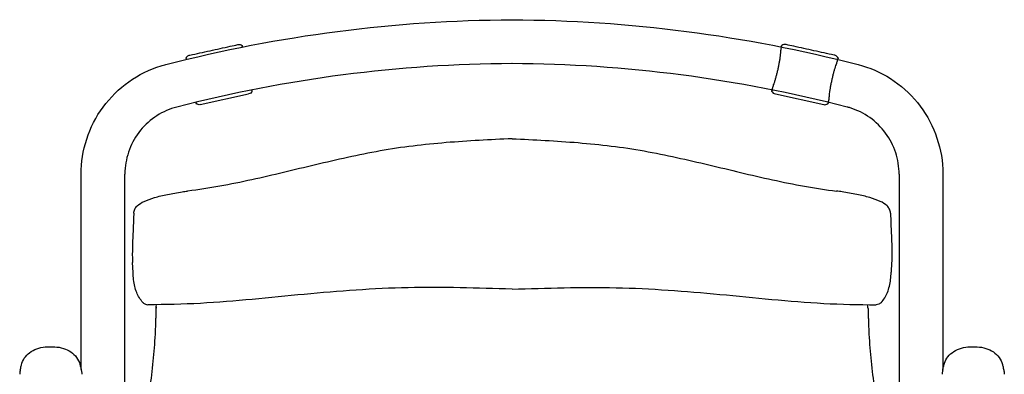
# Model space of a CAD drawing. Units: metres. Extents: x 1652.4 to 1667.2, y 1745.2 to 1746.6.
# Drawn here: x 1666.2 to 1666.8, y 1745.6 to 1745.8 of the extents above; entities that cross this region are included whole.
import ezdxf

# ---------------------------------------------------------------- set-up
doc = ezdxf.new("R2010")
doc.units = ezdxf.units.M

# ---------------------------------------------------------------- blocks, each defined once
blk = doc.blocks.new('2D_CONFIDENT_220')
for p, q in [((-0.1975527997954032, -0.02553207520418255), (-0.1975528010455037, -0.02553207034929983)), ((0.1975528058571854, -0.02553207520509204), (0.1975528071072858, -0.02553207035020932)), ((-0.1779163370526931, -0.04834087366816675), (-0.1503248913275002, -0.04229873704525744)), ((0.1503249034515193, -0.04229873704593956), (0.1779163491758027, -0.0483408736686215)), ((-0.2459639147639336, -0.08799363566163265), (-0.2459639197784327, -0.08799363566163265)), ((-0.2459639197784327, -0.1992320542806283), (-0.2459639197784327, -0.08799363566163265)), ((-0.2209639197783417, -0.3032998722142111), (-0.2209639197783417, -0.08799363575258212)), ((0.2209639258401239, -0.08799363575349162), (0.2209639258401239, -0.3032444645966734)), ((0.2459639208257158, -0.08799363566254215), (0.2459639258402149, -0.08799363566254215)), ((0.2459639258402149, -0.08799363566254215), (0.2459639258402149, -0.1992320800770813)), ((-0.2163437834929027, -0.1440174022948213), (-0.2166223298679597, -0.1384093435740397)), ((0.2167249507749602, -0.13828274636694), (0.2164469255949371, -0.1438893194292632)), ((-0.2801765417113984, -0.197238876507754), (-0.2800654190602927, -0.1967689666353181)), ((-0.2465446719236297, -0.1967689666378192), (-0.2464335492741156, -0.1972388765072992)), ((0.2464335613967705, -0.1972388765072992), (0.2465446840467393, -0.196768966638956)), ((0.2800654311838571, -0.1967689666355454), (0.2801765538340533, -0.1972388765054802))]:
    blk.add_line(p, q)
at = {"extrusion": (0, 0, -1)}
for centre, radius, start, end in [((-0.004000002924613, -0.8079920441882678), 0.808001945200591, 75.55527185512938, 89.71635727391156), ((0.003999996862830812, -0.8079920441891772), 0.8080019452005718, 90.28364272608843, 104.4447281448706), ((0.1558448038256302, -0.01710990674473578), 0.003010499676466715, 77.72079621482574, 126.4887953098802), ((0.1509711457090361, -0.03936071883890691), 0.003008254594223364, 208.7878531927161, 257.5946205923561), ((0.1785554042969579, -0.04540415820406452), 0.003005445834389615, 257.7231018387455, 306.5604352803924)]:
    blk.add_arc(centre, radius, start, end, dxfattribs=at)
for centre, radius, start, end in [((0.1558448159480577, -0.01710990675042012), 0.003010499681404205, 77.72079612899142, 126.4887952308664), ((0.004000002926659363, -0.8079920442044113), 0.7830019452167589, 90.29269906247045, 104.4447281512596), ((-0.003999996864877176, -0.8079920442053208), 0.7830019452167474, 75.55527184874045, 89.70730093752955), ((0.1509711578337374, -0.03936071883663317), 0.003008254598116955, 208.7878532557261, 257.5946206302523), ((0.1785554164187033, -0.04540415820270027), 0.003005445835982832, 257.7231019030336, 306.5604352753533)]:
    blk.add_arc(centre, radius, start, end)
for centre, major_axis, ratio, start_param, end_param in [((-0.2656871825327016, -0.2006642414301041), (-0.01448963194189186, 0.003424180540760536), 2.040744155421455e-05, 3.13518377850309e-07, 0.0001309195920019702), ((0.2609364152115177, -0.2006671504311726), (-0.01450312657862864, 0.003427089539335116), 2.038857904786836e-05, 2.492710130977767e-07, 0.0001307346260993845)]:
    blk.add_ellipse(centre, major_axis=major_axis, ratio=ratio, start_param=start_param, end_param=end_param, dxfattribs=at)
for centre, major_axis, ratio, start_param, end_param in [((-0.2608972301318317, -0.2007313002011415), (0.0144639536210177, 0.003491239319816113), 2.041994991281161e-05, -4.963055744156009e-08, 0.0001306370168284282), ((0.2656873859059488, -0.2006696265623304), (0.0144894406909498, 0.003429565680057071), 2.040588981658587e-05, 1.072328911427728e-07, 0.0001307033875169711)]:
    blk.add_ellipse(centre, major_axis=major_axis, ratio=ratio, start_param=start_param, end_param=end_param)
for points, knots in [([(-0.1860674654315062, -0.02169953262023228), (-0.1859122312050658, -0.02141766348995588), (-0.1857123283753026, -0.02116192176526965), (-0.1852415087030295, -0.02072485950520786), (-0.1849669305674979, -0.0205418994221418), (-0.1843821794491305, -0.02027659854297781), (-0.1840713953858995, -0.02020929541276928), (-0.1819926718458191, -0.01975408433918346), (-0.1800700009821412, -0.0193330465958752), (-0.1762246573525772, -0.01849097069316485), (-0.1743019855373404, -0.01806993274158231), (-0.1704566419086859, -0.01722785683887196), (-0.1685339700943587, -0.01680681888728941), (-0.1646886264647947, -0.01596474298457906), (-0.1627659546500126, -0.01554370503322389), (-0.1593905432496285, -0.01480453764611411), (-0.1579378036653907, -0.01448640821104163), (-0.1564850640800159, -0.01416827877551441)], [-0.02952349012886049, -0.02952349012886049, -0.02952349012886049, -0.02952349012886049, -0.02904218659346284, -0.02904218659346284, -0.02855953187180227, -0.02855953187180227, -0.02808028599683644, -0.02808028599683644, -0.02217558797141972, -0.02217558797141972, -0.01627088994600299, -0.01627088994600299, -0.01036619192058627, -0.01036619192058627, -0.004461493895169553, -0.004461493895169553, -1.776883242294398e-12, -1.776883242294398e-12, -1.776883242294398e-12, -1.776883242294398e-12]), ([(-0.1540589263872789, -0.01531885474696537), (-0.1540589263872789, -0.01531885474696537), (-0.1540504076544948, -0.01531798595920009), (-0.1539679704144419, -0.01526186211253844), (-0.1539322417499989, -0.01522186828810845), (-0.1538775798596816, -0.01511645269079054), (-0.1538660569565309, -0.01504924125697471), (-0.1538847262324907, -0.01490101146487177), (-0.153921313660021, -0.01482249991408935), (-0.1540031332403942, -0.0147316142172258), (-0.1540277219025938, -0.01470937942963246), (-0.1540545633085912, -0.01468954578081139)], [0, 0, 0, 0, 0.0001922494943346317, 0.0001922494943346317, 0.0004218826121546689, 0.0004218826121546689, 0.0007076165042944803, 0.0007076165042944803, 0.001038372416266381, 0.001038372416266381, 0.001159484425144621, 0.001159484425144621, 0.001159484425144621, 0.001159484425144621]), ([(-0.1539910754563607, -0.01558686840985501), (-0.154020051361158, -0.01549148978324411), (-0.1540415318088435, -0.01541315172812574), (-0.1540553205343258, -0.01534244438221322), (-0.1540573780155228, -0.01532990348573549), (-0.1540589263872789, -0.01531885474696537)], [0.01994470666555547, 0.01994470666555547, 0.01994470666555547, 0.01994470666555547, 0.02059296707093033, 0.02059296707093033, 0.02075244641094335, 0.02075244641094335, 0.02075244641094335, 0.02075244641094335]), ([(0.1489862429773439, -0.03824884145888063), (0.1490039902826084, -0.03819589037561855), (0.1490140475673343, -0.03814157793567574), (0.1491316161811937, -0.0377330862531835), (0.1492540225849552, -0.03746463258175936), (0.1495245924181745, -0.03673041780007225), (0.1496930433418129, -0.03624408233508802), (0.1500339583899404, -0.0352010772446647), (0.1502063567395453, -0.03464486736652361), (0.150549782781809, -0.03348010923855327), (0.1507203426908745, -0.03287330998068683), (0.1510590574152957, -0.03161088207525609), (0.1512264996435988, -0.03095749965973482), (0.1515509647367708, -0.02963196882842567), (0.1517075479594041, -0.02896203967770816), (0.1520093996030027, -0.02760797021278449), (0.1521541327060731, -0.02692581012956907), (0.1524257909616153, -0.02557695199516274), (0.1525526682287364, -0.02491084061693982), (0.1527877151863777, -0.02359928548980861), (0.1528953205968264, -0.02295658415505386), (0.1530871323527663, -0.0217194790850499), (0.1531714202146759, -0.02112491580214737), (0.1533159700184115, -0.01998880876840303), (0.153375841138768, -0.01945001727744966), (0.1534686788108957, -0.01845188568449885), (0.1535025585203584, -0.01797637576169109), (0.1535876773834843, -0.0171790482029337), (0.1536433106509776, -0.01679846821843967), (0.153794291887607, -0.01619677837697964), (0.15387467277219, -0.01595239583616603), (0.1539578670924584, -0.01569402550262566), (0.1539755541414252, -0.01563799906330132), (0.153991087231816, -0.01558686955081612)], [0, 0, 0, 0, 0.0002885684115657285, 0.0002885684115657285, 0.001248517474830011, 0.001248517474830011, 0.002698561356167358, 0.002698561356167358, 0.004142157105451768, 0.004142157105451768, 0.005592040244514301, 0.005592040244514301, 0.00704178697572028, 0.00704178697572028, 0.008490572202409813, 0.008490572202409813, 0.009939621948874898, 0.009939621948874898, 0.01139004976916092, 0.01139004976916092, 0.01283914152025971, 0.01283914152025971, 0.01429219698696513, 0.01429219698696513, 0.01573910396798184, 0.01573910396798184, 0.01718045974064222, 0.01718045974064222, 0.01845378409821296, 0.01845378409821296, 0.01959719235366303, 0.01959719235366303, 0.01994470408218468, 0.01994470408218468, 0.01994470408218468, 0.01994470408218468]), ([(0.1540589385097064, -0.01531885474832961), (0.1540957416493711, -0.01533785604783588), (0.154050419776695, -0.01531798595920009), (0.1539679825375515, -0.01526186211344793), (0.1539322538731085, -0.01522186828810845), (0.1538775919837008, -0.01511645269079054), (0.1538660690814595, -0.01504924125697471), (0.1538847383546909, -0.01490101146487177), (0.1539213257831307, -0.01482249991408935), (0.1540031453644133, -0.01473161421768054), (0.154027734024794, -0.01470937942872297), (0.1540545754307914, -0.01468954578263038)], [0, 0, 0, 0, 0.0001922494943346317, 0.0001922494943346317, 0.0004218826121546689, 0.0004218826121546689, 0.0007076165042944803, 0.0007076165042944803, 0.001038372416266381, 0.001038372416266381, 0.001159484425934835, 0.001159484425934835, 0.001159484425934835, 0.001159484425934835]), ([(0.153991087231816, -0.01558686955081612), (0.1540200633087352, -0.01549149041852615), (0.1540415438828404, -0.01541315197164295), (0.1540553326549343, -0.01534244439403665), (0.1540573901372682, -0.0153299034916472), (0.1540589385097064, -0.01531885474832961)], [0.01994470408218468, 0.01994470408218468, 0.01994470408218468, 0.01994470408218468, 0.02059296700147818, 0.02059296700147818, 0.02075244640580441, 0.02075244640580441, 0.02075244640580441, 0.02075244640580441]), ([(0.1860674775518874, -0.02169953261795854), (0.1859122433252196, -0.02141766348768215), (0.1857123404940921, -0.02116192176254117), (0.1852415208213642, -0.02072485950338887), (0.1849669426856053, -0.02054189942009543), (0.1843821915647368, -0.02027659854115882), (0.1840714075062806, -0.02020929541299665), (0.1819926839675645, -0.01975408433986559), (0.1800700131054782, -0.0193330465967847), (0.17622466947455, -0.0184909706936196), (0.1743019976602227, -0.01806993274203705), (0.1704566540311134, -0.01722785683932671), (0.1685339822158767, -0.01680681888797153), (0.1646886385867674, -0.01596474298526118), (0.1627659667722128, -0.01554370503367863), (0.1593905553725108, -0.01480453764702361), (0.1579378157875908, -0.01448640821149638), (0.1564850762026708, -0.01416827877619653)], [-0.02952349012725863, -0.02952349012725863, -0.02952349012725863, -0.02952349012725863, -0.02904218659060186, -0.02904218659060186, -0.02855953186760788, -0.02855953186760788, -0.02808028599463505, -0.02808028599463505, -0.02217558796918332, -0.02217558796918332, -0.0162708899437316, -0.0162708899437316, -0.01036619191827987, -0.01036619191827987, -0.004461493892828143, -0.004461493892828143, 0, 0, 0, 0]), ([(-0.1860674654287777, -0.02169953261886803), (-0.1860836246503368, -0.02172886667290186), (-0.1860967101981714, -0.02175945224348652), (-0.186133009712421, -0.02187631554375002), (-0.1861333783670034, -0.0219629195419202), (-0.1860882873841092, -0.02210537864607431), (-0.186049680874703, -0.02216162579520642), (-0.1859558806643236, -0.02223455243097305), (-0.1859066716658617, -0.02225595512504697), (-0.1858082616524825, -0.02227248913118274), (-0.185758756311543, -0.02227159775907239), (-0.1858016804046656, -0.0222696922430714)], [0.0003330471086316819, 0.0003330471086316819, 0.0003330471086316819, 0.0003330471086316819, 0.000519605051607569, 0.000519605051607569, 0.001027109427320022, 0.001027109427320022, 0.001465591556093455, 0.001465591556093455, 0.001817980692927819, 0.001817980692927819, 0.002113007461395114, 0.002113007461395114, 0.002113007461395114, 0.002113007461395114]), ([(-0.1859489520008992, -0.02155339252044541), (-0.1859504199544517, -0.02155467424404378), (-0.1859518794606174, -0.02155596184934438), (-0.1860000986014256, -0.0215989443061062), (-0.1860386623754948, -0.02164722180464196), (-0.1860674654287777, -0.02169953261886803)], [-1.034167910678627e-05, -1.034167910678627e-05, -1.034167910678627e-05, -1.034167910678627e-05, 0, 0, 0.0003330471086316819, 0.0003330471086316819, 0.0003330471086316819, 0.0003330471086316819]), ([(-0.1858016804046656, -0.0222696922430714), (-0.1857953534565695, -0.02229148072251519), (-0.1857883313552975, -0.02231953962041189), (-0.1857693720219231, -0.02241385500087745), (-0.1857576807021815, -0.02249257058588228), (-0.185745789091925, -0.02258534835482351)], [0.003615097410018487, 0.003615097410018487, 0.003615097410018487, 0.003615097410018487, 0.004076939923071812, 0.004076939923071812, 0.004906829437746968, 0.004906829437746968, 0.004906829437746968, 0.004906829437746968]), ([(0.185801692526411, -0.02226969224261666), (0.1857953655783149, -0.02229148072137832), (0.1857883434772702, -0.02231953961813815), (0.1857693840815955, -0.02241385530646767), (0.1857576927043283, -0.02249257138782923), (0.1857458010313167, -0.02258534977613635)], [0.003615097411501171, 0.003615097411501171, 0.003615097411501171, 0.003615097411501171, 0.004076939906760894, 0.004076939906760894, 0.004906833675629665, 0.004906833675629665, 0.004906833675629665, 0.004906833675629665]), ([(0.1860674775527968, -0.02169953261750379), (0.1860836367743559, -0.02172886667290186), (0.1860967223221905, -0.02175945224303177), (0.1861330218364401, -0.02187631554375002), (0.186133390490113, -0.0219629195419202), (0.1860882995072188, -0.02210537864652906), (0.1860496929978126, -0.02216162579520642), (0.1859558927892522, -0.0222345524314278), (0.1859066837898808, -0.02225595512504697), (0.1858082737774112, -0.02227248913118274), (0.1857587684355622, -0.02227159775907239), (0.185801692526411, -0.02226969224261666)], [0.000333047107918499, 0.000333047107918499, 0.000333047107918499, 0.000333047107918499, 0.000519605051607569, 0.000519605051607569, 0.001027109427320022, 0.001027109427320022, 0.001465591556093455, 0.001465591556093455, 0.001817980692927819, 0.001817980692927819, 0.002113007461395114, 0.002113007461395114, 0.002113007461395114, 0.002113007461395114]), ([(0.1859489641240089, -0.02155339252090016), (0.1859504320784708, -0.02155467424404378), (0.185951891585546, -0.02155596184979913), (0.1860001107236258, -0.02159894430656095), (0.1860386744995139, -0.02164722180464196), (0.1860674775527968, -0.02169953261750379)], [-1.034167910678627e-05, -1.034167910678627e-05, -1.034167910678627e-05, -1.034167910678627e-05, 0, 0, 0.000333047107918499, 0.000333047107918499, 0.000333047107918499, 0.000333047107918499]), ([(-0.2459834747730838, -0.08799363564799023), (-0.2459834700996453, -0.0812739333753143), (-0.2448738967339068, -0.07447827329588108), (-0.2406801356978576, -0.06158946723076042), (-0.2375085199405476, -0.05534210516930216), (-0.2293978440886804, -0.04427083988753111), (-0.2243343310135515, -0.03933761559437698), (-0.2131402692702977, -0.03142031786455846), (-0.2068773507878632, -0.02831204290691858), (-0.1994312600979811, -0.02601928581862012), (-0.1984971788510848, -0.02575517127479543), (-0.1975576709319284, -0.02551316467861398)], [0, 0, 0, 0, 0.02015910681758559, 0.02015910681758559, 0.04066178282991316, 0.04066178282991316, 0.06133195951756022, 0.06133195951756022, 0.08179468446457068, 0.08179468446457068, 0.0847052137814234, 0.0847052137814234, 0.0847052137814234, 0.0847052137814234]), ([(0.1857458010313167, -0.02258534977613635), (0.1857434840594578, -0.02260342670410864), (0.1857411594839959, -0.02262203747318381), (0.1857191946476178, -0.02280166878836098), (0.1856981345595159, -0.02299756934985453), (0.1856232286652357, -0.02348921312409402), (0.1855629657541158, -0.02379801131451131), (0.1853736021755594, -0.02441590087755685), (0.1852792710390077, -0.02467924179086367), (0.1850380139201206, -0.02535035149958276), (0.1848963650702444, -0.0257262976228958), (0.1845878547678694, -0.02662516768509704), (0.1844171083755555, -0.02715158062687806), (0.1840748231566067, -0.02826346151255166), (0.1839030423641361, -0.02884984849038119), (0.1835607459959192, -0.03007549840049251), (0.1833910651894257, -0.03071201945499524), (0.183060003306764, -0.03201192632218408), (0.1828973297583616, -0.0326806081570794), (0.1825846607848689, -0.03402706909105291), (0.1824339148427043, -0.03470796090255135), (0.1821483683384031, -0.03606345091770891), (0.182012867790263, -0.03674143527791784), (0.1817614020376368, -0.03807288432722089), (0.1816447212659114, -0.03873007771517223), (0.1814334891359977, -0.04000513653909366), (0.1813393605170859, -0.04061979885705114), (0.1811741220751628, -0.04180262421027692), (0.1811031676809307, -0.04237034153811692), (0.1809879047236791, -0.04343220579312401), (0.1809512644549613, -0.04391510790605935), (0.1808739598629927, -0.04479534457027512), (0.1808380123711686, -0.04515641920579583), (0.1807270651893305, -0.04581965295096779), (0.1806574978111257, -0.04609124044304735), (0.1805135800373137, -0.046583835295678), (0.1804397222590524, -0.04679842939481205), (0.1803875637817782, -0.04697675861120842), (0.1803830345268125, -0.04699274883773796), (0.1803788120121226, -0.04700814092598193)], [0.004906833675629665, 0.004906833675629665, 0.004906833675629665, 0.004906833675629665, 0.005068530058846339, 0.005068530058846339, 0.00642639238131662, 0.00642639238131662, 0.008092224605173998, 0.008092224605173998, 0.00951324854676655, 0.00951324854676655, 0.01125405636207757, 0.01125405636207757, 0.01332566308558099, 0.01332566308558099, 0.01541382157328744, 0.01541382157328744, 0.01750055388147885, 0.01750055388147885, 0.019594171484596, 0.019594171484596, 0.02168570405367148, 0.02168570405367148, 0.02377782387704161, 0.02377782387704161, 0.02587034009544728, 0.02587034009544728, 0.0279579785212203, 0.0279579785212203, 0.03004466266602628, 0.03004466266602628, 0.03211788941536953, 0.03211788941536953, 0.03391349147013325, 0.03391349147013325, 0.03544452438978008, 0.03544452438978008, 0.03711852970681565, 0.03711852970681565, 0.03728967292956682, 0.03728967292956682, 0.03728967292956682, 0.03728967292956682]), ([(0.197557676993938, -0.02551316468020559), (0.2040649595921877, -0.0271893669550991), (0.2103690222152181, -0.02995901033477821), (0.2218042832314495, -0.03723525246141435), (0.2270630141088077, -0.04186498411081629), (0.2357611355625977, -0.05248094660396418), (0.2392753465130681, -0.05861496658326359), (0.2441500640532013, -0.07143010416734796), (0.2455978275797861, -0.07827038847312906), (0.2459607166397291, -0.08605301880106708), (0.2459834801604757, -0.08702345702272396), (0.2459834808350934, -0.0879936356491271)], [0, 0, 0, 0, 0.02015910285494448, 0.02015910285494448, 0.0406617762547715, 0.0406617762547715, 0.06133195541925143, 0.06133195541925143, 0.08179467797179542, 0.08179467797179542, 0.08470521385057982, 0.08470521385057982, 0.08470521385057982, 0.08470521385057982]), ([(0.148645382672612, -0.04001324611294876), (0.1486534850050703, -0.03995856213191473), (0.1486616464519557, -0.03989716789669728), (0.1486930312953518, -0.03963864821048446), (0.1487191413052642, -0.03940194934671126), (0.1488120826656996, -0.03886775201658565), (0.1488787020084601, -0.03856970204515164), (0.1489862429773439, -0.03824884145819851)], [0.004655349786897762, 0.004655349786897762, 0.004655349786897762, 0.004655349786897762, 0.005205717443995645, 0.005205717443995645, 0.006783384703009889, 0.006783384703009889, 0.008361051962024132, 0.008361051962024132, 0.008361051962024132, 0.008361051962024132]), ([(-0.1483346849306599, -0.04080939764048708), (-0.1483198970088324, -0.04078253581815261), (-0.148307682434961, -0.04075462491596227), (-0.1482691283251825, -0.04063773591701647), (-0.1482680296901435, -0.04054782963316939), (-0.1483142055528788, -0.04040311361518434), (-0.1483527473972117, -0.04034715544298706), (-0.1484463088161192, -0.04027454064021185), (-0.1484954122604449, -0.04025321644917312), (-0.1485936397218666, -0.04023673759297708), (-0.1486430776674297, -0.04023763665668412), (-0.148601803513202, -0.04023949608290422)], [0.0003338657451477609, 0.0003338657451477609, 0.0003338657451477609, 0.0003338657451477609, 0.000504576088079542, 0.000504576088079542, 0.00103068411221421, 0.00103068411221421, 0.001468413837413773, 0.001468413837413773, 0.001820722802534386, 0.001820722802534386, 0.002115973364360414, 0.002115973364360414, 0.002115973364360414, 0.002115973364360414]), ([(0.1483346970555885, -0.04080939764412506), (0.1483199091310325, -0.04078253581724312), (0.1483076945580706, -0.04075462491550752), (0.1482691404482921, -0.04063773591747122), (0.1482680418132531, -0.04054782963362413), (0.1483142176750789, -0.04040311361518434), (0.1483527595212308, -0.04034715544389655), (0.1484463209401383, -0.04027454064021185), (0.1484954243853736, -0.04025321644917312), (0.1485936518449762, -0.04023673759343183), (0.1486430897914488, -0.04023763665713886), (0.1486018130472075, -0.04023950490000061)], [0.0003338657476312509, 0.0003338657476312509, 0.0003338657476312509, 0.0003338657476312509, 0.000504576088079542, 0.000504576088079542, 0.00103068411221421, 0.00103068411221421, 0.001468413837413773, 0.001468413837413773, 0.001820722802534386, 0.001820722802534386, 0.002115973364360414, 0.002115973364360414, 0.002115973364360414, 0.002115973364360414]), ([(-0.1913197234496238, -0.04972986719940309), (-0.1953141395056264, -0.05075878359753005), (-0.1991837364885214, -0.05246005458593572), (-0.2061933425090956, -0.05692632915111062), (-0.2094131178573662, -0.0597648678076439), (-0.21473430911783, -0.06627048749055575), (-0.216882478300704, -0.070027287120638), (-0.2198608606197467, -0.07787544204643382), (-0.2207440949653119, -0.08206433219015707), (-0.2209627145900868, -0.08682164498441125), (-0.2209762617387696, -0.08740771652560397), (-0.220976262402246, -0.08799363573871233)], [0, 0, 0, 0, 0.01237441947163483, 0.01237441947163483, 0.02493471000664767, 0.02493471000664767, 0.03758837346822757, 0.03758837346822757, 0.05011761617927441, 0.05011761617927441, 0.05187537381910789, 0.05187537381910789, 0.05187537381910789, 0.05187537381910789]), ([(-0.1803381924471523, -0.04718847803383142), (-0.1803047627670367, -0.04717106138127747), (-0.1803500323455864, -0.04719091431456945), (-0.1804323539106463, -0.04724700008523541), (-0.180468012927804, -0.0472869772577269), (-0.1805224965353318, -0.04739237038234023), (-0.1805338965912142, -0.04745957837462811), (-0.180514924062436, -0.04760767507764285), (-0.1804782281722055, -0.04768605988033414), (-0.1803965334017903, -0.04777656550618303), (-0.1803721818121176, -0.04779857425842238), (-0.1803456592967905, -0.04781821944766307)], [0, 0, 0, 0, 0.0001922683346660333, 0.0001922683346660333, 0.0004219802165684772, 0.0004219802165684772, 0.0007078807171141298, 0.0007078807171141298, 0.001038367031829503, 0.001038367031829503, 0.001158168395710785, 0.001158168395710785, 0.001158168395710785, 0.001158168395710785]), ([(0.1803382045695798, -0.0471884780322398), (0.1803047748892368, -0.04717106138127747), (0.1803500444677866, -0.04719091431456945), (0.1804323660337559, -0.04724700008523541), (0.1804680250509136, -0.0472869772577269), (0.1805225086575319, -0.04739237038234023), (0.1805339087152333, -0.04745957837462811), (0.1805149361864551, -0.04760767507764285), (0.1804782402934961, -0.04768605988033414), (0.1803965455239904, -0.04777656550618303), (0.1803721939361367, -0.04779857425796763), (0.1803456714226286, -0.04781821944766307)], [0, 0, 0, 0, 0.0001922683346660333, 0.0001922683346660333, 0.0004219802165684772, 0.0004219802165684772, 0.0007078807171141298, 0.0007078807171141298, 0.001038367031829503, 0.001038367031829503, 0.001158168393324254, 0.001158168393324254, 0.001158168393324254, 0.001158168393324254]), ([(0.2209762684640282, -0.08799363574007657), (0.2209762637951371, -0.08386882795866768), (0.2202940226607097, -0.07969717814171418), (0.2177174409246163, -0.07179506150714587), (0.215771787124595, -0.06796900681297302), (0.210799159456883, -0.06119323096550033), (0.2076969662327883, -0.05817585406066428), (0.2008398414279782, -0.0533339395733492), (0.1970036836642066, -0.0514337277818413), (0.1924512889072503, -0.05003533269132276), (0.1918871249929452, -0.04987602185906326), (0.1913197295118607, -0.04972986720053996)], [0, 0, 0, 0, 0.01237442334440054, 0.01237442334440054, 0.02493471644764887, 0.02493471644764887, 0.03758837740774152, 0.03758837740774152, 0.05011762253171743, 0.05011762253171743, 0.05187537375050711, 0.05187537375050711, 0.05187537375050711, 0.05187537375050711]), ([(7.107248484317097e-05, -0.06779150801730793), (-0.0124655124459423, -0.06840847418015983), (-0.02504606978709489, -0.06902343164711056), (-0.04392856198387562, -0.07056359616922236), (-0.05022386804648704, -0.07118041918829476), (-0.06279187464770075, -0.07272870583801705), (-0.06906711820761302, -0.07367623846585047), (-0.0877315099714906, -0.07699792346488721), (-0.09998948535235286, -0.07979361602065183), (-0.1243311068194544, -0.08557823843739243), (-0.136422290796645, -0.08857026610780849), (-0.1546218760363445, -0.0925347735910691), (-0.1606984414054295, -0.09376913577762025), (-0.1728885208624433, -0.09595097181227175), (-0.1789940772291629, -0.0968850011165614), (-0.1851460909726939, -0.09765491770781409)], [-0.0003469779205228139, -0.0003469779205228139, -0.0003469779205228139, -0.0003469779205228139, 0.03736824747285815, 0.03736824747285815, 0.05622586016954863, 0.05622586016954863, 0.0750834728662391, 0.0750834728662391, 0.1127986982596201, 0.1127986982596201, 0.150513923653001, 0.150513923653001, 0.1693715363496915, 0.1693715363496915, 0.188229149046382, 0.188229149046382, 0.188229149046382, 0.188229149046382]), ([(7.107249211912858e-05, -0.06779150801548894), (0.01260789158664011, -0.06840847414741802), (0.0251886833611934, -0.06902343158958502), (0.04407159401694116, -0.07056359557509495), (0.05036705069346681, -0.07118041832291055), (0.06293539163493733, -0.07272870391352626), (0.06921082009785096, -0.07367623562186054), (0.08787582155741802, -0.07699791779327825), (0.1001342696802112, -0.07979360844228722), (0.1244768695626135, -0.08557822952252536), (0.136568559703619, -0.0885702577891152), (0.1547688545651908, -0.09253476742992461), (0.1608456481355915, -0.09376913051755764), (0.1730361539246132, -0.09595096833982097), (0.1791419075998419, -0.09688499858179966), (0.1852940994485834, -0.0976549156935107)], [-0.0003469742725790495, -0.0003469742725790495, -0.0003469742725790495, -0.0003469742725790495, 0.03736825039121316, 0.03736825039121316, 0.05622586272310926, 0.05622586272310926, 0.07508347505500537, 0.07508347505500537, 0.1127986997187976, 0.1127986997187976, 0.1505139243825898, 0.1505139243825898, 0.1693715367144859, 0.1693715367144859, 0.188229149046382, 0.188229149046382, 0.188229149046382, 0.188229149046382]), ([(-0.2159240078501625, -0.1101897682110575), (-0.2158965288474519, -0.1093796958837174), (-0.2156759272800173, -0.1086251396095577), (-0.2149795067869036, -0.1071762199012483), (-0.2144642082839709, -0.1065621188927253), (-0.2127821278713782, -0.104937749313649), (-0.2114865193645983, -0.1042058797886511), (-0.2082619628704379, -0.1027058154336373), (-0.2062742536029418, -0.1019975827396138), (-0.2017655827683029, -0.1006733440178778), (-0.1992494623539187, -0.100063517844319), (-0.1939065119538554, -0.0989677741486048), (-0.1910813095064441, -0.09848230680131564), (-0.1872058108169767, -0.09792250469286046), (-0.1861741105017245, -0.09778357302684526), (-0.1851460910211244, -0.09765491771395318)], [0, 0, 0, 0, 0.002646232361053542, 0.002646232361053542, 0.006183944523246982, 0.006183944523246982, 0.01379381355173628, 0.01379381355173628, 0.02221253361382616, 0.02221253361382616, 0.03063125367591605, 0.03063125367591605, 0.03904997373800594, 0.03904997373800594, 0.04209360031044942, 0.04209360031044942, 0.04209360031044942, 0.04209360031044942]), ([(0.2160640778497509, -0.1101957371515709), (0.216037808608462, -0.1093856302991298), (0.2158182293089794, -0.1086303626318568), (0.2151237258478886, -0.1071808860774581), (0.2146094566589909, -0.1065664966897657), (0.2129327488660238, -0.1049438553495747), (0.2116424877679037, -0.104213246133213), (0.2084278084967082, -0.1027138927740907), (0.2064428574597059, -0.1020052967458014), (0.2019388952460304, -0.1006802084673382), (0.1994247518769043, -0.100069964409613), (0.1940845700632963, -0.09897329323894155), (0.1912601752555929, -0.09848732585578546), (0.1873745691164004, -0.09792529258629656), (0.1863324660178023, -0.09778486225673078), (0.1852940994976962, -0.09765491569942242)], [0, 0, 0, 0, 0.002645752312914774, 0.002645752312914774, 0.006178254028259281, 0.006178254028259281, 0.01376328106638075, 0.01376328106638075, 0.02218200112847064, 0.02218200112847064, 0.03060072119056052, 0.03060072119056052, 0.03901944125265041, 0.03901944125265041, 0.04209360031044942, 0.04209360031044942, 0.04209360031044942, 0.04209360031044942]), ([(-0.2159240078506173, -0.1101897682178787), (-0.215968955573544, -0.1115148129047157), (-0.216014571501546, -0.1128276316592292), (-0.216109583494017, -0.1154288374389125), (-0.2161589797731267, -0.1167172208065494), (-0.2162639650171059, -0.1192698756590289), (-0.2163205014653613, -0.1205335778975041), (-0.2164358644758977, -0.1230561193303856), (-0.2164940090251548, -0.1243126439194384), (-0.2165999981616551, -0.1268175089626311), (-0.2166480624016458, -0.1280662825458876), (-0.2166841087700959, -0.1293140120558292)], [0, 0, 0, 0, 0.01828710788455746, 0.01828710788455746, 0.03657421576911492, 0.03657421576911492, 0.05486132365367238, 0.05486132365367238, 0.07314843153822984, 0.07314843153822984, 0.0914355394227873, 0.0914355394227873, 0.0914355394227873, 0.0914355394227873]), ([(0.2160640778490688, -0.1101957371597564), (0.2161070459890198, -0.1115208148219153), (0.2161506834945612, -0.112833666918732), (0.2162417413474031, -0.1154349396394991), (0.2162891619109359, -0.1167233566034156), (0.2163901988228645, -0.1192760781041216), (0.2164447637130706, -0.1205398131246511), (0.2165561571330272, -0.1230624248837557), (0.2166123071010588, -0.1243189863728276), (0.2167142853500081, -0.1268239269327296), (0.2167603326122389, -0.1280727393348116), (0.2167943466888573, -0.1293205067779581)], [0, 0, 0, 0, 0.01828709218757726, 0.01828709218757726, 0.03657418437515451, 0.03657418437515451, 0.05486127656273177, 0.05486127656273177, 0.07314836875030903, 0.07314836875030903, 0.09143546093788628, 0.09143546093788628, 0.09143546093788628, 0.09143546093788628]), ([(-0.2166810620262822, -0.1296125792966905), (-0.2167393917495701, -0.1324187899197113), (-0.2167535726509868, -0.1350428789005491), (-0.216650747826634, -0.1377972336767925), (-0.2166374601690677, -0.1381047268585007), (-0.2166223298679597, -0.1384093435744944)], [4.764860782889983e-05, 4.764860782889983e-05, 4.764860782889983e-05, 4.764860782889983e-05, 0.03765669308870653, 0.03765669308870653, 0.04243323165415951, 0.04243323165415951, 0.04243323165415951, 0.04243323165415951]), ([(-0.2166841087698685, -0.129314012064242), (-0.2166867076573453, -0.1294039746474027), (-0.2166861306420742, -0.1294941205890154), (-0.2166819575829777, -0.129593723107746), (-0.2166815272364602, -0.1296031591080009), (-0.2166810621954482, -0.1296125875107919)], [0.005952969860564183, 0.005952969860564183, 0.005952969860564183, 0.005952969860564183, 0.006230027712237731, 0.006230027712237731, 0.006259006033126906, 0.006259006033126906, 0.006259006033126906, 0.006259006033126906]), ([(0.2167911389753954, -0.1296125789629059), (0.2168453904853322, -0.1324187895861542), (0.2168554769079947, -0.1350428785669919), (0.2167496972726894, -0.1377542894376802), (0.2167380008961572, -0.1380195861688662), (0.2167249507749602, -0.1382827463667127)], [4.764860782889983e-05, 4.764860782889983e-05, 4.764860782889983e-05, 4.764860782889983e-05, 0.03765669308870653, 0.03765669308870653, 0.04177238632558024, 0.04177238632558024, 0.04177238632558024, 0.04177238632558024]), ([(0.21679434668863, -0.1293205067788676), (0.2167967401958322, -0.1294083130014769), (0.2167961082570855, -0.1294962902006773), (0.2167920331578443, -0.1295937227741888), (0.2167916034934478, -0.1296031587744437), (0.2167911391345569, -0.1296125871772347)], [0.005959637179220986, 0.005959637179220986, 0.005959637179220986, 0.005959637179220986, 0.006230027712237731, 0.006230027712237731, 0.006259006033126906, 0.006259006033126906, 0.006259006033126906, 0.006259006033126906]), ([(-0.2106897198818842, -0.1611621716160698), (-0.2114539130220692, -0.1603465367595618), (-0.2121032997288239, -0.1594737346804322), (-0.2132793810892508, -0.1575643500091246), (-0.2137944598759987, -0.1565341320670086), (-0.2146777355990253, -0.1543348610002795), (-0.2150467945778018, -0.1531594056114045), (-0.2156287805162265, -0.1507050722375425), (-0.2158436757677009, -0.1494342933369808), (-0.2161660813289927, -0.146798935787956), (-0.2162734193309461, -0.1454340653101553), (-0.216343783492448, -0.1440174022850442)], [0.000135968157970146, 0.000135968157970146, 0.000135968157970146, 0.000135968157970146, 0.0209910267783471, 0.0209910267783471, 0.04184608539872406, 0.04184608539872406, 0.06270114401910101, 0.06270114401910101, 0.08355620263947797, 0.08355620263947797, 0.1044112612598549, 0.1044112612598549, 0.1044112612598549, 0.1044112612598549]), ([(0.2107462662415855, -0.1611683071391781), (0.2115177973842037, -0.160348276644072), (0.2121734576760446, -0.1594699243694322), (0.2133606547561158, -0.157547134031347), (0.2138804161199914, -0.1565091584973288), (0.2147711240318131, -0.1542924975412916), (0.2151428887100337, -0.1531070102982994), (0.2157281476856951, -0.150633483574893), (0.2159441251906173, -0.1493524474328751), (0.2162681665299715, -0.1466951022318881), (0.2163760537687267, -0.1453184996173604), (0.2164469255969834, -0.1438893193987951)], [0.0001353686575460805, 0.0001353686575460805, 0.0001353686575460805, 0.0001353686575460805, 0.02112270382430539, 0.02112270382430539, 0.04211003899106469, 0.04211003899106469, 0.063097374157824, 0.063097374157824, 0.08408470932458331, 0.08408470932458331, 0.1050720444913426, 0.1050720444913426, 0.1050720444913426, 0.1050720444913426]), ([(3.167123327330046e-05, -0.1535065950076842), (-0.01974662844236263, -0.1529550207662851), (-0.05934721756671024, -0.1516051563030487), (-0.11869405531138, -0.1561604021121639), (-0.1679987865516068, -0.1616753682524177), (-0.1977860959439113, -0.1623775859432044), (-0.2077453253484691, -0.1624242732839321)], [0, 0, 0, 0, 0.05943711326511961, 0.1188402064704334, 0.1783310708471224, 0.2081960092590115, 0.2081960092590115, 0.2081960092590115, 0.2081960092590115]), ([(3.16716143515805e-05, -0.153506595007002), (0.01980962935363095, -0.1529550207351349), (0.059409561372604, -0.1516051562111898), (0.1187563028472596, -0.1561604019291281), (0.1680612811098854, -0.1616753679936664), (0.1978485118445406, -0.162377585638751), (0.2078077011003643, -0.1624242729642447)], [0, 0, 0, 0, 0.05943711326511961, 0.1188402064704334, 0.1783310708471224, 0.2081960092590115, 0.2081960092590115, 0.2081960092590115, 0.2081960092590115]), ([(-0.2106897198789284, -0.1611621716194804), (-0.2106555694670078, -0.1611986209420593), (-0.210620717698248, -0.1612344546381337), (-0.2102158664763465, -0.1616354110594784), (-0.2097791535632041, -0.1619256648277769), (-0.2088206092810196, -0.1623214095216099), (-0.2083082897104305, -0.1624235641859286), (-0.2077908056742217, -0.1624243458857109)], [0.002745321354713862, 0.002745321354713862, 0.002745321354713862, 0.002745321354713862, 0.002895548783333697, 0.002895548783333697, 0.004456702988220552, 0.004456702988220552, 0.006013591843210032, 0.006013591843210032, 0.006013591843210032, 0.006013591843210032]), ([(0.2107462662409034, -0.1611683071394054), (0.2107139603297128, -0.1612026439061083), (0.2106810303814655, -0.1612364311743022), (0.2102781840915213, -0.1616354107359257), (0.2098414811537168, -0.1619256645049063), (0.2088829593833452, -0.1623214092001035), (0.2083706521209479, -0.1624235638653317), (0.2078531807767376, -0.1624243455664782)], [0.002753759087159395, 0.002753759087159395, 0.002753759087159395, 0.002753759087159395, 0.002895548783333697, 0.002895548783333697, 0.004456702988220552, 0.004456702988220552, 0.006013591843210032, 0.006013591843210032, 0.006013591843210032, 0.006013591843210032]), ([(-0.2032060943790839, -0.1640867681767304), (-0.2032296387130827, -0.1649147516586709), (-0.2032546170955811, -0.1657561073191118), (-0.2033075280899084, -0.1674616601296748), (-0.2033354610002789, -0.1683258534724246), (-0.2033943095430004, -0.1700730448058039), (-0.2034252677703989, -0.1709581222951329), (-0.2034904010356513, -0.1727463131562672), (-0.2035246524831109, -0.1736489920544955), (-0.2035978206897653, -0.175467315345486), (-0.2036367153257288, -0.1763823370126829), (-0.2036786255896459, -0.1773030218705571)], [-0.0140071914727265, -0.0140071914727265, -0.0140071914727265, -0.0140071914727265, -0.01113583491933663, -0.01113583491933663, -0.008264478365946754, -0.008264478365946754, -0.005393121812556879, -0.005393121812556879, -0.002521765259167004, -0.002521765259167004, 0.0003495912942228694, 0.0003495912942228694, 0.0003495912942228694, 0.0003495912942228694]), ([(-0.2032037929673152, -0.1640422653429141), (-0.2032031787518918, -0.1640340855005888), (-0.2032025828937094, -0.1640265957223619), (-0.2031997165483972, -0.1639929150478565), (-0.2031978673173853, -0.1639788757015594), (-0.203196371610602, -0.1639746136247595)], [0.02443809650308246, 0.02443809650308246, 0.02443809650308246, 0.02443809650308246, 0.02463213496874325, 0.02463213496874325, 0.02540197925549544, 0.02540197925549544, 0.02540197925549544, 0.02540197925549544]), ([(-0.2030443588553226, -0.1635074286955387), (-0.2030455965502824, -0.1635138880797058), (-0.2030467669098925, -0.163519932752024), (-0.2030541029978394, -0.1635573859186934), (-0.2030576646100144, -0.1635733783591604), (-0.2030592629178045, -0.1635780744002204)], [0.01059620595578214, 0.01059620595578214, 0.01059620595578214, 0.01059620595578214, 0.01063723564542349, 0.01063723564542349, 0.01086953103002082, 0.01086953103002082, 0.01086953103002082, 0.01086953103002082]), ([(0.2032100223152611, -0.1640422650302753), (0.2032094032231271, -0.16403408518795), (0.20320880233362, -0.1640265954097231), (0.2032059101950381, -0.1639929147352177), (0.2032040391334249, -0.1639788753889206), (0.2032025210030497, -0.1639746133121207)], [0.02443809650308246, 0.02443809650308246, 0.02443809650308246, 0.02443809650308246, 0.02463213496874325, 0.02463213496874325, 0.02540197925549544, 0.02540197925549544, 0.02540197925549544, 0.02540197925549544]), ([(0.2032123717749528, -0.1640875215321103), (0.2032357561031404, -0.1649154660412933), (0.2032605821068501, -0.1657567835734426), (0.2033132042988655, -0.1674622615712451), (0.2033410007870771, -0.1683264182297535), (0.2033995929955381, -0.1700735374442957), (0.203430431010247, -0.1709585792425514), (0.2034953404952375, -0.1727466998565887), (0.203529488417189, -0.1736493440635059), (0.2036024667177116, -0.175467598756768), (0.2036412750962882, -0.1763825855780397), (0.2036831075499776, -0.177303238353943)], [-0.01400720653940589, -0.01400720653940589, -0.01400720653940589, -0.01400720653940589, -0.01113587045326258, -0.01113587045326258, -0.008264534367119263, -0.008264534367119263, -0.005393198280975947, -0.005393198280975947, -0.002521862194832631, -0.002521862194832631, 0.0003494738913106842, 0.0003494738913106842, 0.0003494738913106842, 0.0003494738913106842]), ([(-0.2036786069827485, -0.1773026299738376), (-0.2039332892898074, -0.1824540000127399), (-0.2042803696140254, -0.1875660758043978), (-0.2052672468284982, -0.1978120041528655), (-0.2058835074742547, -0.202938391609905), (-0.2072637210023913, -0.2131906273873483), (-0.2080276838903501, -0.2183180159554468), (-0.2096022004477618, -0.2285680573131685), (-0.2104143084579846, -0.2336838801618342), (-0.2120594233751945, -0.2438897135996285), (-0.2128924175817701, -0.2489797472628652), (-0.2137208779638513, -0.2540533721514748)], [-0.0003387320444057177, -0.0003387320444057177, -0.0003387320444057177, -0.0003387320444057177, 0.01529548552284329, 0.01529548552284329, 0.03092970309009229, 0.03092970309009229, 0.04656392065734129, 0.04656392065734129, 0.0621981382245903, 0.0621981382245903, 0.0778323557918393, 0.0778323557918393, 0.0778323557918393, 0.0778323557918393]), ([(-0.2036786070136714, -0.1773026306550491), (-0.2036784537638141, -0.1772995308899681), (-0.2036781565846013, -0.1772964382496411), (-0.2036774834730295, -0.1772917314447113), (-0.2036772118897261, -0.177290112227638), (-0.2036769005842416, -0.1772884953547873)], [-5.904505200648134e-05, -5.904505200648134e-05, -5.904505200648134e-05, -5.904505200648134e-05, 0, 0, 3.101830171121482e-05, 3.101830171121482e-05, 3.101830171121482e-05, 3.101830171121482e-05]), ([(0.2036830887084307, -0.1773028410379993), (0.2036829320597917, -0.1772996710690222), (0.2036826248515808, -0.177296508024483), (0.2036819316856509, -0.1772917311313904), (0.2036816566981088, -0.1772901119143171), (0.2036813419883856, -0.1772884950414664)], [-6.03861695349121e-05, -6.03861695349121e-05, -6.03861695349121e-05, -6.03861695349121e-05, 0, 0, 3.101830171121482e-05, 3.101830171121482e-05, 3.101830171121482e-05, 3.101830171121482e-05]), ([(0.2036830887013821, -0.1773028409518247), (0.2039376432082918, -0.1824541829894315), (0.2042846385857047, -0.1875662339318751), (0.2052714267924785, -0.1978121104582442), (0.2058876837172647, -0.202938472405549), (0.2072679713091929, -0.2131906577724294), (0.2080320119928274, -0.2183180215206448), (0.2096067656091236, -0.2285680128934473), (0.2104190329064295, -0.2336838106334653), (0.2120645485833847, -0.2438895934496941), (0.2128977842648965, -0.2489796016041055), (0.2137265274327547, -0.2540532006864851)], [-0.0003386181130905329, -0.0003386181130905329, -0.0003386181130905329, -0.0003386181130905329, 0.01529558619485885, 0.01529558619485885, 0.03092979050280823, 0.03092979050280823, 0.04656399481075761, 0.04656399481075761, 0.06219819911870699, 0.06219819911870699, 0.07783240342665637, 0.07783240342665637, 0.07783240342665637, 0.07783240342665637]), ([(-0.280065381822169, -0.196768827661117), (-0.2797491005594566, -0.1954320819570512), (-0.2791710451419931, -0.1941147695090422), (-0.277587875255449, -0.1917283942834729), (-0.2765580071036311, -0.1906352591386167), (-0.2741492713116713, -0.1887991901942314), (-0.2727328232881518, -0.1880421755863608), (-0.2697066160294526, -0.1869451368900172), (-0.2680580437865956, -0.1865902997687954), (-0.2661292456173214, -0.1864160349402937), (-0.2658579672854557, -0.1863968911272877), (-0.2655863731752106, -0.1863830523893739)], [0, 0, 0, 0, 0.004801854393504366, 0.004801854393504366, 0.009666961251358627, 0.009666961251358627, 0.01465162671192545, 0.01465162671192545, 0.01965722754791996, 0.01965722754791996, 0.02047340231946167, 0.02047340231946167, 0.02047340231946167, 0.02047340231946167]), ([(-0.2610237178089392, -0.186383052390056), (-0.2593445605100442, -0.1864686117480687), (-0.2576603396644259, -0.1867613459967288), (-0.2545600135126733, -0.1877390950303379), (-0.2531014173650874, -0.1884322925698143), (-0.250550290155843, -0.1901799089532688), (-0.2494286079563608, -0.1912601599885875), (-0.2476746472736977, -0.1936621453351108), (-0.2470178407204457, -0.1950132126967219), (-0.246606127700943, -0.1965189544937402), (-0.2465743041964288, -0.1966437458377186), (-0.2465447091617534, -0.1967688276558874)], [0, 0, 0, 0, 0.005046080801183068, 0.005046080801183068, 0.01002150682760329, 0.01002150682760329, 0.01503250454478013, 0.01503250454478013, 0.02001964367191657, 0.02001964367191657, 0.02046896224926583, 0.02046896224926583, 0.02046896224926583, 0.02046896224926583]), ([(0.2465447212857725, -0.1967688276615718), (0.2468610025482576, -0.1954320819593249), (0.2474390579645842, -0.1941147695131349), (0.2490222278488545, -0.1917283942891572), (0.250052095999763, -0.1906352591447558), (0.2524608317899038, -0.1887991901990063), (0.2538772798136506, -0.1880421755897714), (0.2569034870721225, -0.186945136892291), (0.2585520593133879, -0.1865902997717512), (0.2604808574853905, -0.1864160349416579), (0.2607521358204394, -0.1863968911281972), (0.2610237299331857, -0.186383052390056)], [0, 0, 0, 0, 0.00480185438674689, 0.00480185438674689, 0.009666961241727582, 0.009666961241727582, 0.01465162670513134, 0.01465162670513134, 0.01965722753911597, 0.01965722753911597, 0.02047340231935128, 0.02047340231935128, 0.02047340231935128, 0.02047340231935128]), ([(0.2655863852980929, -0.1863830523891465), (0.267265542567884, -0.1864686117455676), (0.268949763383489, -0.1867613459858148), (0.2720500895125042, -0.1877390949957771), (0.2735086856625912, -0.1884322925254764), (0.276059812879339, -0.1901799088914231), (0.2771814950863245, -0.1912601599174195), (0.2789354557858132, -0.1936621452505278), (0.2795922623508886, -0.1950132126087283), (0.2800039753922192, -0.1965189544346231), (0.2800357989037821, -0.1966437458111159), (0.2800653939459607, -0.1967688276615718)], [0, 0, 0, 0, 0.005046080713889172, 0.005046080713889172, 0.01002150672968061, 0.01002150672968061, 0.01503250443825349, 0.01503250443825349, 0.02001964356541082, 0.02001964356541082, 0.02046896225909403, 0.02046896225909403, 0.02046896225909403, 0.02046896225909403]), ([(-0.2807545265470708, -0.1996934579274239), (-0.2808258834907065, -0.1999974936284161), (-0.2808833361734742, -0.2003037997817501), (-0.2809597243335702, -0.200845605145787), (-0.2809846890720564, -0.2010804862270561), (-0.281009722323688, -0.2014335936801217), (-0.2810159621683397, -0.2015513673682108), (-0.281022253412857, -0.2017287420505909), (-0.2810238313459195, -0.2017878716610539), (-0.2810254697044456, -0.2018767034742268), (-0.2810258947263264, -0.2019063611178353), (-0.2810263586554811, -0.2019508549335569), (-0.2810264845190886, -0.2019656922636841), (-0.281026682616357, -0.2019956956232818), (-0.281026785378117, -0.2020220883039201), (-0.2810267940424183, -0.2020250474402019)], [-0.05692354424156149, -0.05692354424156149, -0.05692354424156149, -0.05692354424156149, -0.03433358812904125, -0.03433358812904125, -0.0172644220611502, -0.0172644220611502, -0.008661855121361191, -0.008661855121361191, -0.004341684295753765, -0.004341684295753765, -0.002180950804047421, -0.002180950804047421, -0.00110180227369131, -0.00110180227369131, 0, 0, 0, 0]), ([(-0.2458555644359421, -0.1996934579294702), (-0.2457842074925338, -0.1999974936300077), (-0.2457267548097661, -0.2003037997831143), (-0.2456503666498975, -0.2008456051469238), (-0.2456254019114112, -0.2010804862277382), (-0.245600368660007, -0.2014335936803491), (-0.245594128815128, -0.2015513673688929), (-0.2455878375706106, -0.2017287420510456), (-0.2455862596375482, -0.2017878716612813), (-0.245584621279022, -0.2018767034749089), (-0.2455841962571412, -0.2019063611185175), (-0.2455837323279866, -0.2019508549349212), (-0.245583606464379, -0.2019656922645936), (-0.2455834083671107, -0.2019956956239639), (-0.2455833056053507, -0.2020220883043748), (-0.2455832969412768, -0.2020250474404293)], [-0.05692354420621928, -0.05692354420621928, -0.05692354420621928, -0.05692354420621928, -0.03433358812904125, -0.03433358812904125, -0.0172644220611502, -0.0172644220611502, -0.008661855121361191, -0.008661855121361191, -0.004341684295753765, -0.004341684295753765, -0.002180950804047421, -0.002180950804047421, -0.00110180227369131, -0.00110180227369131, 0, 0, 0, 0]), ([(0.2458555765599613, -0.1996934579326535), (0.2457842196165529, -0.1999974936322815), (0.24572676693424, -0.2003037997840238), (0.2456503787743713, -0.2008456051469238), (0.2456254140358851, -0.2010804862279656), (0.2456003807842535, -0.2014335936810312), (0.2455941409396019, -0.2015513673691203), (0.2455878496950845, -0.2017287420515004), (0.2455862717620221, -0.2017878716619634), (0.2455846334034959, -0.2018767034753637), (0.2455842083816151, -0.2019063611187448), (0.2455837444524605, -0.2019508549346938), (0.2455836185888529, -0.2019656922645936), (0.2455834204913572, -0.2019956956241913), (0.2455833177298246, -0.2020220883048296), (0.2455833090655233, -0.2020250474411114)], [-0.05692354413641065, -0.05692354413641065, -0.05692354413641065, -0.05692354413641065, -0.03433358812904125, -0.03433358812904125, -0.0172644220611502, -0.0172644220611502, -0.008661855121361191, -0.008661855121361191, -0.004341684295753765, -0.004341684295753765, -0.002180950804047421, -0.002180950804047421, -0.00110180227369131, -0.00110180227369131, 0, 0, 0, 0]), ([(0.2807545386710899, -0.1996934579276513), (0.2808258956147256, -0.1999974936290982), (0.2808833482974933, -0.2003037997822048), (0.2809597364575893, -0.2008456051460143), (0.2809847011958482, -0.2010804862268287), (0.2810097344474798, -0.2014335936794396), (0.2810159742921314, -0.2015513673679834), (0.2810222655366488, -0.2017287420501361), (0.2810238434697112, -0.2017878716603718), (0.2810254818282374, -0.2018767034739994), (0.2810259068503456, -0.201906361117608), (0.2810263707792728, -0.2019508549340117), (0.2810264966431077, -0.2019656922636841), (0.2810266947403761, -0.2019956956230544), (0.2810267975019087, -0.2020220883034654), (0.28102680616621, -0.2020250474395198)], [-0.05692354422290435, -0.05692354422290435, -0.05692354422290435, -0.05692354422290435, -0.03433358812904125, -0.03433358812904125, -0.0172644220611502, -0.0172644220611502, -0.008661855121361191, -0.008661855121361191, -0.004341684295753765, -0.004341684295753765, -0.002180950804047421, -0.002180950804047421, -0.00110180227369131, -0.00110180227369131, 0, 0, 0, 0])]:
    blk.add_open_spline(points, degree=3, knots=knots)
for points in [[(-0.1486018009254622, -0.04023950489954586), (-0.1486156901630693, -0.04019210358455894), (-0.1486304299394305, -0.04011408293285967), (-0.1486453707238979, -0.04001324494197434)], [(0.1486018130472075, -0.04023950490000061), (0.1486157022313819, -0.04019210376804949), (0.1486304419474891, -0.04011408353676416), (0.148645382672612, -0.04001324611294876)], [(-0.1803788002678175, -0.04700813954809746), (-0.1803576379732021, -0.04708528107425991), (-0.1803441802742327, -0.04714739879568697), (-0.1803381924471523, -0.04718847803383142)], [(0.1803788120121226, -0.04700814092598193), (0.1803576499351038, -0.04708528181299698), (0.1803441923609626, -0.04714739903874943), (0.1803382045695798, -0.0471884780322398)], [(-0.2077453253484691, -0.1624242732848415), (-0.2077605743522781, -0.1624243447699882), (-0.2077757345120972, -0.1624243686515001), (-0.2077908056742217, -0.1624243458854835)], [(-0.2031963716115115, -0.1639746136231679), (-0.2031016209946301, -0.1634373201156905), (-0.2030173405498772, -0.1629077579821114), (-0.2029425166144847, -0.1623867495961804)], [(0.2032025210030497, -0.1639746133107565), (0.203107838681035, -0.1634371067095799), (0.2030236389921356, -0.1629073376168435), (0.2029489075541733, -0.1623861295154256)], [(0.2078077011003643, -0.1624242729651542), (0.2078229500423276, -0.1624243444503009), (0.207838109985687, -0.1624243683318127), (0.2078531807776471, -0.1624243455655687)], [(-0.2032060943790839, -0.1640867681860527), (-0.2032056719142474, -0.1640719112926945), (-0.2032049050865226, -0.1640570760237097), (-0.2032037929682247, -0.1640422653406404)], [(-0.203059262916895, -0.1635780744022668), (-0.2031047907473749, -0.1637118412943437), (-0.2031508279021637, -0.1638448349506234), (-0.203196371610602, -0.1639746136245321)], [(0.2032123717756349, -0.1640875215305186), (0.2032119450470873, -0.1640724126841633), (0.2032111622177126, -0.1640573261438476), (0.2032100223161706, -0.1640422650368691)], [(-0.2655863732061334, -0.1863830520492229), (-0.2648371513591883, -0.1863448761323525), (-0.2640862776152062, -0.1863258545774897), (-0.2633357401321064, -0.1863257930644977)], [(-0.2633357467543647, -0.1863257930649524), (-0.2625238133689436, -0.1863258545786266), (-0.2617729396251889, -0.1863448761334894), (-0.2610237177782437, -0.1863830520503598)], [(0.2610237299013534, -0.1863830520503598), (0.2617729517485259, -0.1863448761337168), (0.2625238254927353, -0.1863258545786266), (0.2632743629760625, -0.1863257930651798)], [(0.2632743629760625, -0.1863257930651798), (0.2640862897394527, -0.1863258545772624), (0.2648371634834348, -0.1863448761316704), (0.2655863853303799, -0.1863830520485408)], [(-0.2807545265472982, -0.1996934579276513), (-0.28056194464898, -0.1988727616983397), (-0.2803692869736096, -0.1980552328120666), (-0.2801767528846995, -0.1972400754355021)], [(-0.2464333381008146, -0.1972400754270893), (-0.2462408040139508, -0.1980552327963778), (-0.2460481463344877, -0.1988727617015229), (-0.2458555644361695, -0.1996934579292429)], [(0.2458555765590518, -0.1996934579340177), (0.2460481584571426, -0.198872761705843), (0.246240816133195, -0.1980552328186604), (0.2464333502230147, -0.1972400754377759)], [(0.2801767650066722, -0.1972400754282262), (0.2803692990937634, -0.1980552328016074), (0.2805619567736812, -0.1988727617001587), (0.2807545386715447, -0.1996934579274239)]]:
    blk.add_open_spline(points, degree=3)

msp = doc.modelspace()

# ---------------------------------------------------------------- block references
msp.add_blockref('2D_CONFIDENT_220', (1666.493666101695, 1745.841648898827))

doc.saveas('drawing.dxf')
